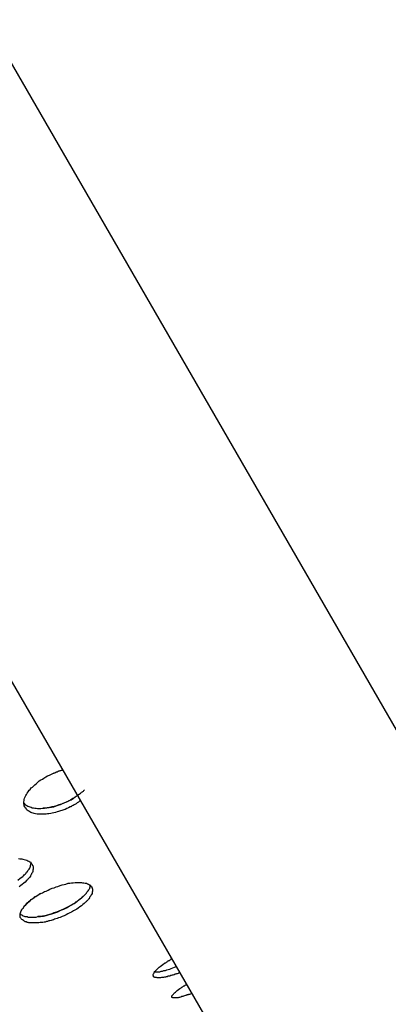
# Model space of a CAD drawing. Extents: x -37.2 to 25.8, y 26.7 to 75.6.
# Drawn here: x 17.2 to 17.5, y 40.6 to 41.3 of the extents above; entities that cross this region are included whole.
import ezdxf

# ---------------------------------------------------------------- set-up
doc = ezdxf.new("R2010")
doc.units = 0
doc.layers.get('0').update_dxf_attribs({"linetype": 'CONTINUOUS'})

msp = doc.modelspace()

# ---------------------------------------------------------------- linework, layer by layer
at = {"color": 0}
for points in [[(18.2954, 39.3977), (16.977, 41.6812)], [(18.2954, 39.3977), (16.977, 41.6812)], [(18.2954, 39.3977), (16.977, 41.6812)], [(18.2954, 39.3977), (16.977, 41.6812)], [(18.2954, 39.3977), (16.977, 41.6812)], [(18.2954, 39.3977), (16.977, 41.6812)], [(18.2954, 39.3977), (16.977, 41.6812)], [(18.2954, 39.3977), (16.977, 41.6812)], [(18.2954, 39.3977), (16.977, 41.6812)], [(18.2954, 39.3977), (16.977, 41.6812)], [(18.2954, 39.3977), (16.977, 41.6812)], [(18.2954, 39.3977), (16.977, 41.6812)], [(18.2954, 39.3977), (16.977, 41.6812)], [(18.2954, 39.3977), (16.977, 41.6812)], [(18.2954, 39.3977), (16.977, 41.6812)], [(18.2954, 39.3977), (16.977, 41.6812)], [(18.2954, 39.3977), (16.977, 41.6812)], [(18.2954, 39.3977), (16.977, 41.6812)], [(18.2954, 39.3977), (16.977, 41.6812)], [(18.2954, 39.3977), (16.977, 41.6812)], [(18.2954, 39.3977), (16.977, 41.6812)], [(18.0645, 39.3977), (16.8038, 41.5812)], [(18.0645, 39.3977), (16.8038, 41.5812)], [(18.0645, 39.3977), (16.8038, 41.5812)], [(18.0645, 39.3977), (16.8038, 41.5812)], [(18.0645, 39.3977), (16.8038, 41.5812)], [(18.0645, 39.3977), (16.8038, 41.5812)], [(18.0645, 39.3977), (16.8038, 41.5812)], [(18.0645, 39.3977), (16.8038, 41.5812)], [(18.0645, 39.3977), (16.8038, 41.5812)], [(18.0645, 39.3977), (16.8038, 41.5812)], [(18.0645, 39.3977), (16.8038, 41.5812)], [(18.0645, 39.3977), (16.8038, 41.5812)], [(18.0645, 39.3977), (16.8038, 41.5812)], [(18.0645, 39.3977), (16.8038, 41.5812)], [(18.0645, 39.3977), (16.8038, 41.5812)], [(18.0645, 39.3977), (16.8038, 41.5812)], [(18.0645, 39.3977), (16.8038, 41.5812)], [(18.0645, 39.3977), (16.8038, 41.5812)], [(18.0645, 39.3977), (16.8038, 41.5812)], [(18.0645, 39.3977), (16.8038, 41.5812)], [(18.0645, 39.3977), (16.8038, 41.5812)], [(17.2545, 40.7516), (17.2545, 40.7516), (17.2533, 40.7515), (17.2524, 40.7515), (17.2513, 40.7515), (17.2504, 40.7516), (17.2495, 40.7516), (17.2486, 40.7518), (17.2477, 40.7519), (17.2471, 40.7522), (17.2462, 40.7524), (17.2455, 40.7527), (17.2449, 40.753), (17.2443, 40.7534), (17.2437, 40.7537), (17.2432, 40.7542), (17.2427, 40.7546), (17.2424, 40.7552), (17.2424, 40.7552), (17.2419, 40.7557), (17.2416, 40.7563), (17.2413, 40.7569), (17.2412, 40.7576), (17.241, 40.7582), (17.241, 40.759), (17.241, 40.7596), (17.2412, 40.7605), (17.2412, 40.7611), (17.2415, 40.762), (17.2418, 40.7627), (17.2422, 40.7636), (17.2426, 40.7643), (17.2432, 40.7652), (17.2438, 40.7661), (17.2445, 40.767), (17.2445, 40.767), (17.2451, 40.7676), (17.2458, 40.7685), (17.2465, 40.7691), (17.2474, 40.77), (17.2482, 40.7706), (17.2491, 40.7715), (17.25, 40.7722), (17.251, 40.7731), (17.2519, 40.7737), (17.253, 40.7743), (17.254, 40.7749), (17.2552, 40.7757), (17.2564, 40.7763), (17.2576, 40.7769), (17.2588, 40.7775), (17.2601, 40.7782), (17.2601, 40.7782), (17.2604, 40.7782), (17.2607, 40.7784), (17.261, 40.7784), (17.2616, 40.7787), (17.2619, 40.7787), (17.2622, 40.779), (17.2625, 40.779), (17.2631, 40.7793), (17.2634, 40.7793), (17.2637, 40.7795), (17.264, 40.7795), (17.2646, 40.7798), (17.2649, 40.7798), (17.2653, 40.7801), (17.2656, 40.7801), (17.2662, 40.7804)], [(17.2802, 40.7672), (17.2802, 40.7672), (17.2799, 40.7669), (17.2796, 40.7666), (17.2793, 40.7663), (17.2793, 40.7663), (17.279, 40.766), (17.2789, 40.766), (17.2786, 40.7657), (17.2786, 40.7657), (17.2783, 40.7654), (17.278, 40.7654), (17.2777, 40.7651), (17.2777, 40.7651), (17.2774, 40.7648), (17.2774, 40.7648), (17.2771, 40.7645), (17.2771, 40.7645), (17.2771, 40.7645), (17.2756, 40.7635), (17.2742, 40.7626), (17.2727, 40.7617), (17.2714, 40.7609), (17.2699, 40.76), (17.2684, 40.7593), (17.2669, 40.7587), (17.2654, 40.7581), (17.2636, 40.7575), (17.2621, 40.757), (17.2606, 40.7565), (17.2591, 40.7562), (17.2576, 40.7559), (17.2561, 40.7556), (17.2546, 40.7554), (17.2532, 40.7554)], [(17.2411, 40.7589), (17.2411, 40.7589), (17.2414, 40.7583), (17.2419, 40.7579), (17.2424, 40.7574), (17.243, 40.7571), (17.2436, 40.7568), (17.2442, 40.7565), (17.2448, 40.7562), (17.2457, 40.756), (17.2463, 40.7557), (17.2472, 40.7556), (17.2481, 40.7554), (17.249, 40.7554), (17.2499, 40.7553), (17.251, 40.7553), (17.252, 40.7553), (17.2532, 40.7554)], [(17.2532, 40.7554), (17.2532, 40.7554), (17.2544, 40.7554), (17.2559, 40.7556), (17.2573, 40.7558), (17.2588, 40.7561), (17.2603, 40.7564), (17.2618, 40.7569), (17.2633, 40.7573), (17.2648, 40.7579), (17.266, 40.7584), (17.2675, 40.759), (17.2689, 40.7596), (17.2704, 40.7603), (17.2716, 40.7609), (17.2731, 40.7618), (17.2743, 40.7627), (17.2758, 40.7636)], [(17.2778, 40.7603), (17.2778, 40.7603), (17.2772, 40.76), (17.2769, 40.7597), (17.2763, 40.7594), (17.276, 40.7591), (17.2754, 40.7588), (17.2751, 40.7585), (17.2748, 40.7582), (17.2745, 40.7581), (17.2739, 40.7578), (17.2736, 40.7575), (17.273, 40.7572), (17.2727, 40.7572), (17.2721, 40.7569), (17.2718, 40.7566), (17.2713, 40.7563), (17.271, 40.7563), (17.271, 40.7563), (17.2698, 40.7557), (17.2689, 40.7552), (17.2677, 40.7546), (17.2668, 40.7543), (17.2656, 40.7539), (17.2647, 40.7536), (17.2635, 40.7533), (17.2626, 40.753), (17.2614, 40.7527), (17.2605, 40.7524), (17.2593, 40.7521), (17.2584, 40.752), (17.2572, 40.7517), (17.2563, 40.7517), (17.2554, 40.7516), (17.2545, 40.7516)], [(17.2375, 40.7228), (17.2384, 40.7227), (17.2396, 40.7227), (17.2404, 40.7224), (17.2413, 40.7222), (17.2421, 40.7219), (17.243, 40.7218), (17.2436, 40.7214), (17.2443, 40.7211), (17.2449, 40.7207), (17.2455, 40.7204), (17.2455, 40.7204), (17.2456, 40.7199), (17.2459, 40.7196), (17.2461, 40.7193), (17.2464, 40.719), (17.2464, 40.7186), (17.2467, 40.7183), (17.2467, 40.718), (17.247, 40.7177), (17.247, 40.7171), (17.247, 40.7168), (17.247, 40.7163), (17.2471, 40.716), (17.2469, 40.7154), (17.2469, 40.7151), (17.2468, 40.7147), (17.2468, 40.7144), (17.2468, 40.7144), (17.2465, 40.7138), (17.2463, 40.7135), (17.246, 40.7132), (17.246, 40.7129), (17.2457, 40.7123), (17.2455, 40.712), (17.2452, 40.7117), (17.2452, 40.7114), (17.2449, 40.7108), (17.2446, 40.7105), (17.2443, 40.7102), (17.244, 40.7099), (17.2436, 40.7094), (17.2433, 40.7091), (17.243, 40.7088), (17.2427, 40.7085), (17.2427, 40.7085), (17.2418, 40.7076), (17.2409, 40.7069), (17.24, 40.706), (17.2391, 40.7054), (17.2379, 40.7045)], [(17.2372, 40.7089), (17.2387, 40.7101), (17.2403, 40.7113), (17.2403, 40.7113), (17.2407, 40.7116), (17.2413, 40.7122), (17.2418, 40.7128), (17.2424, 40.7134), (17.2427, 40.7139), (17.2433, 40.7145), (17.2436, 40.7151), (17.2442, 40.7157), (17.2445, 40.716), (17.2448, 40.7166), (17.245, 40.7172), (17.2453, 40.7178), (17.2453, 40.7183), (17.2456, 40.7189), (17.2456, 40.7195), (17.2459, 40.7201)], [(17.2515, 40.6814), (17.2515, 40.6814), (17.2506, 40.6811), (17.2497, 40.6811), (17.2488, 40.6811), (17.248, 40.6811), (17.2471, 40.6811), (17.2465, 40.6811), (17.2457, 40.6811), (17.2451, 40.6813), (17.2443, 40.6813), (17.2437, 40.6815), (17.2431, 40.6815), (17.2425, 40.6818), (17.2419, 40.6819), (17.2415, 40.6822), (17.241, 40.6825), (17.2407, 40.6828), (17.2407, 40.6828), (17.2401, 40.6831), (17.2397, 40.6834), (17.2393, 40.6837), (17.239, 40.6843), (17.2387, 40.6847), (17.2386, 40.6853), (17.2386, 40.6859), (17.2387, 40.6865), (17.2387, 40.6871), (17.2388, 40.6877), (17.239, 40.6883), (17.2393, 40.689), (17.2396, 40.6896), (17.2401, 40.6904), (17.2407, 40.691), (17.2413, 40.6919), (17.2413, 40.6919), (17.2416, 40.6922), (17.2419, 40.6926), (17.2422, 40.6929), (17.2428, 40.6935), (17.2431, 40.6938), (17.2437, 40.6944), (17.2442, 40.6947), (17.2448, 40.6953), (17.2452, 40.6956), (17.2458, 40.6962), (17.2464, 40.6965), (17.247, 40.6971), (17.2476, 40.6974), (17.2482, 40.698), (17.2488, 40.6983), (17.2497, 40.6989), (17.2497, 40.6989), (17.2507, 40.6995), (17.2519, 40.7001), (17.2531, 40.7007), (17.2543, 40.7014), (17.2555, 40.7018), (17.2567, 40.7024), (17.2579, 40.703), (17.2594, 40.7036), (17.2606, 40.7039), (17.2618, 40.7045), (17.263, 40.7048), (17.2645, 40.7054), (17.2657, 40.7057), (17.267, 40.706), (17.2682, 40.7063), (17.2697, 40.7068), (17.2697, 40.7068), (17.2707, 40.7068), (17.2719, 40.7071), (17.273, 40.7071), (17.2742, 40.7074), (17.2751, 40.7074), (17.2763, 40.7074), (17.2772, 40.7074), (17.2783, 40.7074), (17.279, 40.7071), (17.2799, 40.7071), (17.2807, 40.7068), (17.2816, 40.7068), (17.2822, 40.7065), (17.2829, 40.7062), (17.2835, 40.7059), (17.2841, 40.7056), (17.2841, 40.7056), (17.2841, 40.7053), (17.2844, 40.705), (17.2846, 40.7047), (17.2849, 40.7044), (17.2849, 40.7041), (17.2851, 40.7038), (17.2851, 40.7035), (17.2854, 40.7032), (17.2854, 40.7026), (17.2854, 40.7023), (17.2854, 40.702), (17.2854, 40.7017), (17.2852, 40.7011), (17.2852, 40.7008), (17.2851, 40.7005), (17.2851, 40.7002), (17.2851, 40.7002), (17.2848, 40.6996), (17.2846, 40.6993), (17.2843, 40.699), (17.2843, 40.6987), (17.284, 40.6983), (17.2838, 40.698), (17.2835, 40.6977), (17.2835, 40.6974), (17.2832, 40.6968), (17.2829, 40.6965), (17.2826, 40.6962), (17.2823, 40.6959), (17.2819, 40.6955), (17.2816, 40.6952), (17.2813, 40.6949), (17.281, 40.6946), (17.281, 40.6946), (17.2801, 40.6937), (17.2792, 40.6931), (17.2782, 40.6922), (17.2773, 40.6916), (17.2761, 40.6907), (17.2752, 40.6901), (17.274, 40.6895), (17.2731, 40.6889), (17.2719, 40.6882), (17.2707, 40.6876), (17.2695, 40.687), (17.2683, 40.6864), (17.267, 40.6858), (17.2658, 40.6853), (17.2646, 40.6847), (17.2634, 40.6844), (17.2634, 40.6844), (17.2625, 40.6841), (17.2617, 40.6838), (17.2608, 40.6835), (17.2602, 40.6832), (17.2593, 40.6829), (17.2587, 40.6827), (17.2578, 40.6824), (17.2572, 40.6824), (17.2563, 40.6821), (17.2557, 40.682), (17.2548, 40.6817), (17.2542, 40.6817), (17.2533, 40.6814), (17.2527, 40.6814), (17.2521, 40.6814), (17.2515, 40.6814)], [(17.2501, 40.6852), (17.2501, 40.6852), (17.2518, 40.6853), (17.2536, 40.6856), (17.2554, 40.686), (17.2574, 40.6866), (17.2592, 40.6871), (17.2611, 40.6877), (17.2629, 40.6884), (17.265, 40.6893), (17.2668, 40.6901), (17.2686, 40.691), (17.2703, 40.6919), (17.2721, 40.6929), (17.2736, 40.6938), (17.2753, 40.695), (17.2768, 40.6962), (17.2784, 40.6974), (17.2784, 40.6974), (17.2788, 40.6977), (17.2794, 40.6983), (17.28, 40.6989), (17.2806, 40.6995), (17.2809, 40.6998), (17.2815, 40.7004), (17.2818, 40.701), (17.2824, 40.7016), (17.2827, 40.7019), (17.283, 40.7025), (17.2833, 40.7029), (17.2836, 40.7035), (17.2836, 40.7038), (17.2839, 40.7044), (17.2839, 40.7049), (17.2842, 40.7055)], [(17.2518, 40.7002), (17.2518, 40.7002), (17.2509, 40.6996), (17.25, 40.699), (17.2491, 40.6984), (17.2483, 40.698), (17.2474, 40.6974), (17.2468, 40.6968), (17.246, 40.6962), (17.2454, 40.6959), (17.2446, 40.6953), (17.244, 40.6947), (17.2434, 40.6941), (17.2428, 40.6937), (17.2422, 40.6931), (17.2418, 40.6925), (17.2413, 40.6919), (17.241, 40.6916)], [(17.2809, 40.6997), (17.2809, 40.6997), (17.2803, 40.6991), (17.28, 40.6988), (17.2797, 40.6985), (17.2794, 40.6982), (17.2788, 40.6978), (17.2785, 40.6975), (17.2781, 40.6972), (17.2778, 40.6969), (17.2772, 40.6963), (17.2769, 40.696), (17.2763, 40.6957), (17.276, 40.6954), (17.2754, 40.6951), (17.275, 40.6948), (17.2744, 40.6945), (17.2741, 40.6942), (17.2741, 40.6942), (17.2726, 40.6933), (17.2712, 40.6924), (17.2697, 40.6915), (17.2683, 40.6909), (17.2667, 40.69), (17.2652, 40.6894), (17.2637, 40.6888), (17.2622, 40.6882), (17.2605, 40.6876), (17.259, 40.687), (17.2575, 40.6865), (17.256, 40.6862), (17.2545, 40.6858), (17.253, 40.6855), (17.2515, 40.6852), (17.2501, 40.6852)], [(17.2388, 40.6871), (17.2388, 40.6871), (17.2391, 40.6867), (17.2396, 40.6864), (17.24, 40.6861), (17.2406, 40.6858), (17.2411, 40.6855), (17.2417, 40.6854), (17.2423, 40.6852), (17.2432, 40.6852), (17.2438, 40.6849), (17.2446, 40.6849), (17.2453, 40.6849), (17.2462, 40.6849), (17.2471, 40.6849), (17.248, 40.6849), (17.2489, 40.6849), (17.2501, 40.6852)], [(17.3269, 40.6457), (17.3269, 40.6457), (17.3266, 40.6457), (17.3263, 40.6457), (17.326, 40.6457), (17.326, 40.6457), (17.3257, 40.6457), (17.3257, 40.6457), (17.3255, 40.6457), (17.3255, 40.646), (17.3252, 40.646), (17.3252, 40.646), (17.3251, 40.646), (17.3251, 40.6463), (17.3249, 40.6463), (17.3249, 40.6466), (17.3249, 40.6466), (17.3249, 40.6469), (17.3249, 40.6469), (17.3247, 40.6472), (17.3247, 40.6475), (17.3247, 40.6478), (17.3249, 40.6482), (17.3251, 40.6485), (17.3254, 40.6491), (17.3257, 40.6496), (17.3263, 40.6502), (17.3267, 40.6506), (17.3273, 40.6512), (17.3279, 40.6518), (17.3286, 40.6524), (17.3292, 40.653), (17.3301, 40.6536), (17.331, 40.6542), (17.332, 40.6551), (17.332, 40.6551), (17.3322, 40.6551), (17.3325, 40.6554), (17.3328, 40.6554), (17.3331, 40.6557), (17.3334, 40.6557), (17.3337, 40.656), (17.334, 40.6563), (17.3343, 40.6566), (17.3346, 40.6566), (17.3349, 40.6569), (17.3352, 40.6569), (17.3355, 40.6572), (17.3358, 40.6572), (17.3361, 40.6575), (17.3364, 40.6578), (17.3368, 40.6581)], [(17.3257, 40.6494), (17.3257, 40.6494), (17.3263, 40.6494), (17.3269, 40.6494), (17.3275, 40.6494), (17.3284, 40.6495), (17.329, 40.6495), (17.3299, 40.6498), (17.3308, 40.65), (17.3317, 40.6503), (17.3326, 40.6504), (17.3335, 40.6507), (17.3344, 40.651), (17.3354, 40.6513), (17.3363, 40.6516), (17.3375, 40.6521), (17.3385, 40.6524), (17.3397, 40.653)], [(17.342, 40.649), (17.342, 40.649), (17.3414, 40.6487), (17.3408, 40.6485), (17.3402, 40.6482), (17.3399, 40.6482), (17.3393, 40.6479), (17.3389, 40.6479), (17.3383, 40.6476), (17.338, 40.6476), (17.3374, 40.6473), (17.337, 40.6473), (17.3364, 40.647), (17.3361, 40.647), (17.3355, 40.6467), (17.3352, 40.6467), (17.3347, 40.6466), (17.3344, 40.6466), (17.3344, 40.6466), (17.3338, 40.6463), (17.3332, 40.6463), (17.3326, 40.646), (17.332, 40.646), (17.3314, 40.6457), (17.3309, 40.6457), (17.3303, 40.6457), (17.33, 40.6457), (17.3294, 40.6455), (17.3291, 40.6455), (17.3285, 40.6455), (17.3282, 40.6455), (17.3278, 40.6455), (17.3275, 40.6455), (17.3272, 40.6455), (17.3269, 40.6457)], [(17.3385, 40.6326), (17.3385, 40.6326), (17.3382, 40.6326), (17.3382, 40.6326), (17.3379, 40.6326), (17.3379, 40.6326), (17.3376, 40.6326), (17.3376, 40.6326), (17.3376, 40.6326), (17.3376, 40.6326), (17.3373, 40.6326), (17.3373, 40.6326), (17.3373, 40.6326), (17.3373, 40.6326), (17.3371, 40.6326), (17.3371, 40.6326), (17.3371, 40.6326), (17.3371, 40.6329), (17.3371, 40.6329), (17.3368, 40.6329), (17.3367, 40.6332), (17.3367, 40.6334), (17.3368, 40.6337), (17.3368, 40.634), (17.3371, 40.6343), (17.3374, 40.6346), (17.3378, 40.6351), (17.3381, 40.6354), (17.3386, 40.6359), (17.3391, 40.6363), (17.3397, 40.6369), (17.3403, 40.6374), (17.3411, 40.638), (17.3419, 40.6386), (17.3428, 40.6392), (17.3428, 40.6392), (17.3428, 40.6392), (17.3431, 40.6393), (17.3431, 40.6393), (17.3434, 40.6396), (17.3434, 40.6396), (17.3437, 40.6399), (17.344, 40.6399), (17.3443, 40.6402), (17.3443, 40.6402), (17.3446, 40.6405), (17.3449, 40.6405), (17.3452, 40.6408), (17.3455, 40.6408), (17.3458, 40.6411), (17.3461, 40.6411), (17.3464, 40.6414)], [(17.3498, 40.6356), (17.3498, 40.6356), (17.3495, 40.6353), (17.3492, 40.6353), (17.3489, 40.6351), (17.3486, 40.6351), (17.3483, 40.6348), (17.348, 40.6348), (17.3477, 40.6348), (17.3476, 40.6348), (17.3473, 40.6345), (17.347, 40.6345), (17.3467, 40.6345), (17.3465, 40.6345), (17.3462, 40.6342), (17.3459, 40.6342), (17.3456, 40.6342), (17.3456, 40.6342), (17.3456, 40.6342), (17.345, 40.6339), (17.3444, 40.6337), (17.3438, 40.6334), (17.3433, 40.6334), (17.3427, 40.6331), (17.3423, 40.6331), (17.3417, 40.6329), (17.3414, 40.6329), (17.3408, 40.6326), (17.3405, 40.6326), (17.34, 40.6326), (17.3397, 40.6326), (17.3393, 40.6326), (17.339, 40.6326), (17.3387, 40.6326), (17.3385, 40.6326)]]:
    msp.add_lwpolyline(points, dxfattribs=at)

doc.saveas('drawing.dxf')
